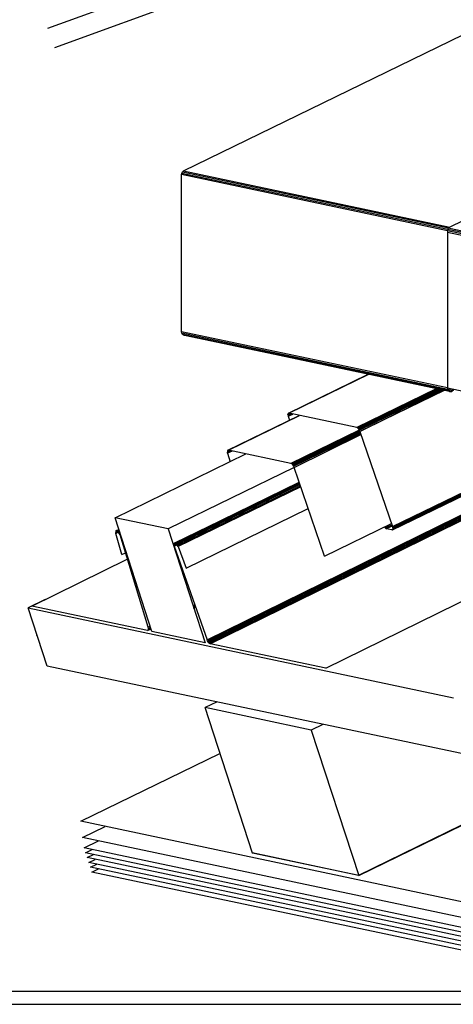
# Model space of a CAD drawing. Extents: x -80 to 188, y 21 to 201.
# Drawn here: x -57 to -40, y 21 to 60 of the extents above; entities that cross this region are included whole.
import ezdxf

# ---------------------------------------------------------------- set-up
doc = ezdxf.new("R2010")
doc.units = 0
doc.header["$LTSCALE"] = 25
doc.header["$MEASUREMENT"] = 0
doc.layers.get('0').update_dxf_attribs({"linetype": 'CONTINUOUS'})
doc.layers.add('RAHMEN', color=11, linetype='CONTINUOUS')

msp = doc.modelspace()

# ---------------------------------------------------------------- linework, layer by layer
at = {"color": 254}
for p, q in [((-56.223, 59.279, 0.07), (50.208, 98.017, 0.07)), ((-55.949, 58.527, 0.07), (50.208, 97.165, 0.07))]:
    msp.add_line(p, q, dxfattribs=at)
for p, q in [((-50.901, 53.693), (-29.91, 63.925)), ((-19.491, 61.725), (-40.475, 51.493)), ((-50.974, 53.606), (-50.947, 53.66)), ((-50.901, 53.693), (-50.947, 53.66)), ((-50.947, 53.66), (-40.522, 51.46)), ((-50.901, 53.693), (-40.475, 51.493)), ((-50.987, 53.546), (-50.974, 53.606)), ((-40.569, 51.346), (-50.987, 53.546)), ((-50.987, 47.387), (-50.987, 53.546)), ((-50.974, 53.606), (-40.555, 51.406)), ((-40.555, 51.406), (-40.569, 51.346)), ((-40.569, 51.346), (-40.569, 45.194)), ((-38.289, 50.866), (-40.569, 51.346)), ((-38.255, 50.92), (-40.562, 51.4)), ((-40.522, 51.46), (-40.555, 51.406)), ((-38.209, 50.953), (-40.535, 51.446)), ((-40.475, 51.493), (-40.522, 51.46)), ((-38.295, 50.8), (-40.569, 51.28)), ((-40.569, 45.194), (-50.987, 47.387)), ((-50.974, 47.333), (-50.987, 47.387)), ((-50.947, 47.287), (-50.974, 47.333)), ((-40.555, 45.134), (-50.974, 47.333)), ((-50.908, 47.254), (-50.947, 47.287)), ((-40.529, 45.087), (-50.947, 47.287)), ((-50.861, 47.247), (-50.908, 47.254)), ((-40.489, 45.054), (-50.908, 47.254)), ((-40.442, 45.047), (-50.861, 47.247)), ((-46.788, 44.2), (-43.668, 45.727)), ((-43.655, 45.72), (-46.768, 44.2)), ((-42.715, 39.761), (-30.483, 45.72)), ((-30.476, 45.674), (-42.702, 39.714)), ((-41.002, 45.16), (-44.115, 43.641)), ((-40.968, 45.154), (-44.088, 43.634)), ((-40.909, 45.14), (-44.062, 43.607)), ((-40.842, 45.127), (-44.035, 43.574)), ((-42.722, 39.628), (-30.683, 45.5)), ((-42.708, 39.648), (-30.696, 45.5)), ((-42.702, 39.674), (-30.73, 45.507)), ((-40.569, 45.194), (-40.555, 45.134)), ((-38.295, 44.707), (-40.569, 45.18)), ((-40.555, 45.134), (-40.529, 45.087)), ((-40.349, 45.087), (-40.555, 45.127)), ((-40.322, 45.127), (-40.349, 45.087)), ((-40.775, 45.114), (-44.015, 43.534)), ((-43.995, 43.487), (-40.722, 45.1)), ((-40.695, 45.094), (-43.995, 43.487)), ((-40.529, 45.087), (-40.489, 45.054)), ((-40.389, 45.054), (-40.529, 45.08)), ((-40.489, 45.054), (-40.442, 45.047)), ((-40.442, 45.047), (-40.489, 45.054)), ((-40.442, 45.047), (-40.389, 45.054)), ((-40.389, 45.054), (-40.442, 45.047)), ((-40.389, 45.054), (-40.349, 45.087)), ((-49.981, 35.328), (-31.676, 44.307)), ((-49.861, 35.168), (-31.549, 44.147)), ((-49.168, 42.754), (-46.368, 44.114)), ((-49.148, 42.754), (-46.355, 44.114)), ((-46.815, 44.16), (-46.741, 44.194)), ((-46.808, 44.187), (-46.815, 44.16)), ((-46.808, 44.12), (-46.815, 44.16)), ((-46.788, 44.2), (-46.808, 44.187)), ((-46.808, 44.187), (-46.775, 44.2)), ((-46.775, 44.2), (-46.808, 44.187)), ((-46.688, 44.18), (-46.808, 44.12)), ((-46.808, 44.12), (-46.801, 44.08)), ((-46.801, 44.08), (-46.621, 44.167)), ((-46.801, 44.08), (-46.621, 44.167)), ((-46.801, 44.08), (-46.755, 43.927)), ((-46.768, 44.2), (-46.788, 44.2)), ((-44.115, 43.641), (-46.768, 44.2)), ((-44.088, 43.634), (-44.115, 43.641)), ((-44.062, 43.607), (-44.088, 43.634)), ((-44.035, 43.574), (-44.062, 43.607)), ((-44.022, 43.541), (-46.695, 42.234)), ((-46.668, 42.221), (-44.015, 43.521)), ((-46.641, 42.201), (-44.002, 43.487)), ((-46.615, 42.167), (-43.982, 43.447)), ((-46.595, 42.127), (-43.968, 43.407)), ((-46.575, 42.081), (-43.955, 43.361)), ((-44.015, 43.534), (-44.035, 43.574)), ((-43.995, 43.487), (-44.015, 43.534)), ((-43.995, 43.487), (-42.715, 39.761)), ((-49.981, 35.328), (-33.843, 43.194)), ((-33.823, 43.147), (-49.968, 35.281)), ((-33.803, 43.107), (-49.941, 35.241)), ((-33.776, 43.074), (-49.914, 35.201)), ((-45.328, 34.215), (-27.023, 43.194)), ((-53.587, 40.108), (-48.461, 42.607)), ((-49.188, 42.707), (-49.114, 42.741)), ((-49.181, 42.734), (-49.188, 42.707)), ((-49.188, 42.674), (-49.068, 42.734)), ((-49.188, 42.707), (-49.188, 42.674)), ((-49.181, 42.634), (-49.188, 42.674)), ((-49.168, 42.754), (-49.181, 42.734)), ((-49.181, 42.734), (-49.148, 42.747)), ((-49.148, 42.747), (-49.181, 42.734)), ((-49.001, 42.721), (-49.181, 42.634)), ((-49.181, 42.634), (-49.081, 42.301)), ((-49.148, 42.754), (-49.168, 42.754)), ((-46.695, 42.234), (-49.148, 42.754)), ((-46.575, 42.074), (-51.507, 39.668)), ((-46.668, 42.221), (-46.695, 42.234)), ((-46.641, 42.201), (-46.668, 42.221)), ((-46.641, 42.201), (-46.615, 42.167)), ((-46.615, 42.167), (-46.641, 42.201)), ((-46.615, 42.167), (-46.595, 42.127)), ((-46.595, 42.127), (-46.615, 42.167)), ((-46.595, 42.127), (-46.575, 42.081)), ((-45.381, 38.601), (-46.575, 42.081)), ((-51.261, 39.114), (-46.375, 41.494)), ((-51.241, 39.121), (-46.375, 41.487)), ((-51.214, 39.108), (-46.368, 41.467)), ((-51.187, 39.088), (-46.361, 41.441)), ((-51.161, 39.061), (-46.348, 41.407)), ((-51.141, 39.021), (-46.335, 41.361)), ((-46.315, 41.321), (-51.121, 38.974)), ((-50.808, 38.134), (-46.021, 40.468)), ((-51.507, 39.668), (-53.587, 40.108)), ((-52.141, 35.648), (-53.587, 40.108)), ((-45.381, 38.601), (-42.762, 39.881)), ((-43.028, 39.748), (-43.008, 39.708)), ((-43.008, 39.708), (-42.748, 39.834)), ((-42.982, 39.688), (-42.735, 39.808)), ((-42.962, 39.674), (-42.728, 39.788)), ((-42.702, 39.714), (-42.715, 39.761)), ((-53.554, 39.588), (-53.561, 39.561)), ((-53.561, 39.561), (-53.507, 39.588)), ((-53.561, 39.534), (-53.481, 39.574)), ((-53.561, 39.561), (-53.561, 39.534)), ((-53.554, 39.494), (-53.561, 39.534)), ((-53.534, 39.601), (-53.554, 39.588)), ((-53.554, 39.588), (-53.527, 39.601)), ((-53.527, 39.601), (-53.554, 39.588)), ((-53.454, 39.541), (-53.554, 39.494)), ((-53.321, 38.668), (-53.554, 39.494)), ((-53.534, 39.601), (-53.441, 39.648)), ((-53.514, 39.601), (-53.534, 39.601)), ((-53.514, 39.601), (-53.441, 39.634)), ((-53.487, 39.581), (-53.514, 39.601)), ((-53.487, 39.581), (-53.427, 39.608)), ((-53.461, 39.561), (-53.487, 39.581)), ((-53.481, 39.574), (-53.454, 39.541)), ((-53.461, 39.561), (-53.421, 39.581)), ((-53.421, 39.581), (-53.461, 39.561)), ((-53.434, 39.521), (-53.461, 39.561)), ((-53.434, 39.521), (-53.407, 39.534)), ((-53.407, 39.534), (-53.434, 39.521)), ((-53.414, 39.481), (-53.434, 39.521)), ((-53.414, 39.481), (-53.394, 39.494)), ((-53.394, 39.494), (-53.414, 39.481)), ((-53.394, 39.441), (-53.414, 39.481)), ((-53.381, 39.448), (-53.394, 39.441)), ((-52.294, 35.815), (-53.394, 39.441)), ((-51.507, 39.668), (-50.061, 35.208)), ((-42.982, 39.688), (-43.008, 39.708)), ((-42.962, 39.674), (-42.982, 39.688)), ((-42.748, 39.628), (-42.962, 39.674)), ((-42.715, 39.641), (-42.748, 39.628)), ((-42.748, 39.628), (-42.715, 39.641)), ((-42.715, 39.641), (-42.748, 39.628)), ((-42.748, 39.628), (-42.722, 39.628)), ((-42.722, 39.628), (-42.748, 39.628)), ((-42.708, 39.648), (-42.722, 39.628)), ((-42.722, 39.628), (-42.708, 39.648)), ((-42.702, 39.674), (-42.708, 39.648)), ((-42.708, 39.648), (-42.702, 39.674)), ((-42.702, 39.714), (-42.702, 39.674)), ((-51.281, 39.068), (-51.214, 39.101)), ((-51.274, 39.094), (-51.281, 39.068)), ((-51.274, 39.034), (-51.281, 39.068)), ((-51.261, 39.114), (-51.274, 39.094)), ((-51.274, 39.094), (-51.234, 39.114)), ((-51.234, 39.114), (-51.274, 39.094)), ((-51.181, 39.074), (-51.274, 39.034)), ((-51.274, 39.034), (-51.267, 38.994)), ((-51.161, 39.048), (-51.267, 38.994)), ((-51.267, 38.994), (-51.161, 39.048)), ((-51.267, 38.994), (-49.981, 35.328)), ((-51.241, 39.121), (-51.261, 39.114)), ((-51.214, 39.108), (-51.241, 39.121)), ((-51.187, 39.088), (-51.214, 39.108)), ((-51.214, 39.101), (-51.181, 39.074)), ((-51.187, 39.088), (-51.161, 39.061)), ((-51.161, 39.061), (-51.187, 39.088)), ((-51.161, 39.061), (-51.141, 39.021)), ((-51.141, 39.021), (-51.161, 39.061)), ((-51.121, 38.974), (-51.141, 39.021)), ((-51.121, 38.974), (-50.808, 38.134)), ((-41.968, 39.034), (-49.888, 35.181)), ((-53.321, 38.668), (-53.181, 38.734)), ((-56.854, 36.641), (-53.107, 38.481)), ((-56.327, 36.901), (-56.994, 36.575)), ((-52.321, 35.688), (-56.854, 36.641)), ((-50.541, 36.668), (-50.468, 36.701)), ((-50.454, 36.661), (-50.521, 36.628)), ((-50.441, 36.628), (-50.454, 36.661)), ((-56.254, 34.295), (-56.994, 36.575)), ((-56.994, 36.575), (-40.322, 33.055)), ((-50.514, 36.595), (-50.441, 36.628)), ((-50.508, 36.575), (-50.434, 36.608)), ((-50.508, 36.568), (-50.434, 36.601)), ((-23.21, 36.255), (-44.048, 26.096)), ((-44.035, 26.089), (-23.21, 36.248)), ((-56.647, 35.495), (-56.647, 35.501)), ((-52.321, 35.688), (-52.294, 35.701)), ((-52.294, 35.701), (-52.321, 35.688)), ((-52.294, 35.701), (-52.321, 35.688)), ((-52.301, 35.688), (-52.321, 35.688)), ((-52.174, 35.748), (-52.301, 35.688)), ((-52.287, 35.708), (-52.301, 35.688)), ((-52.301, 35.688), (-52.287, 35.708)), ((-52.214, 35.855), (-52.294, 35.815)), ((-52.281, 35.768), (-52.294, 35.815)), ((-52.287, 35.708), (-52.181, 35.761)), ((-52.281, 35.735), (-52.287, 35.708)), ((-52.287, 35.708), (-52.281, 35.735)), ((-52.194, 35.808), (-52.281, 35.768)), ((-52.281, 35.735), (-52.187, 35.781)), ((-52.281, 35.735), (-52.281, 35.768)), ((-52.281, 35.768), (-52.281, 35.735)), ((-50.061, 35.208), (-52.141, 35.648)), ((-49.968, 35.281), (-49.981, 35.328)), ((-49.968, 35.281), (-49.981, 35.328)), ((-49.941, 35.241), (-49.968, 35.281)), ((-49.914, 35.201), (-49.941, 35.241)), ((-49.888, 35.181), (-49.914, 35.201)), ((-49.861, 35.168), (-49.888, 35.181)), ((-45.328, 34.215), (-49.861, 35.168)), ((-56.3, 34.428), (-56.3, 34.421)), ((-39.582, 30.775), (-56.254, 34.295)), ((-49.608, 32.888), (-50.061, 32.668)), ((-45.901, 31.788), (-50.061, 32.668)), ((-48.201, 26.969), (-50.061, 32.668)), ((-45.441, 32.008), (-45.901, 31.788)), ((-45.901, 31.788), (-44.035, 26.089)), ((-54.927, 28.215), (-49.481, 30.868)), ((-35.649, 24.142), (-54.927, 28.215)), ((-54.86, 27.582), (-53.981, 28.009)), ((-35.589, 23.516), (-54.86, 27.582)), ((-54.8, 27.176), (-54.234, 27.449)), ((-35.529, 23.109), (-54.8, 27.176)), ((-54.74, 26.982), (-54.487, 27.109)), ((-35.462, 22.916), (-54.74, 26.982)), ((-54.68, 26.796), (-54.427, 26.916)), ((-35.402, 22.729), (-54.68, 26.796)), ((-54.614, 26.602), (-54.367, 26.722)), ((-44.048, 26.096), (-48.214, 26.976)), ((-48.214, 26.976), (-48.208, 26.976)), ((-44.035, 26.089), (-48.201, 26.969)), ((-35.342, 22.536), (-54.614, 26.602)), ((-54.554, 26.416), (-54.3, 26.536)), ((-35.282, 22.349), (-54.554, 26.416)), ((-54.494, 26.222), (-54.241, 26.349)), ((-35.216, 22.156), (-54.494, 26.222))]:
    msp.add_line(p, q)
at = {"layer": 'RAHMEN', "color": 11}
for p, q in [((188.182, 21.547), (-79.818, 21.547)), ((188.182, 21.547), (-79.818, 21.547)), ((188.182, 21.547), (-79.818, 21.547)), ((188.182, 21.547), (-79.818, 21.547)), ((188.182, 21.547), (-79.818, 21.547)), ((188.182, 21.547), (-79.818, 21.547)), ((188.182, 21.547), (-79.818, 21.547)), ((188.182, 21.547), (-79.818, 21.547)), ((188.182, 21.547), (-79.818, 21.547)), ((188.182, 21.547), (-79.818, 21.547)), ((188.182, 21.547), (-79.818, 21.547)), ((188.182, 21.547), (-79.818, 21.547)), ((188.182, 21.547), (-79.818, 21.547)), ((188.182, 21.547), (-79.818, 21.547)), ((188.182, 21.547), (-79.818, 21.547)), ((-79.818, 21.047), (188.182, 21.047)), ((-79.818, 21.047), (188.182, 21.047)), ((-79.818, 21.047), (188.182, 21.047)), ((-79.818, 21.047), (188.182, 21.047)), ((-79.818, 21.047), (188.182, 21.047)), ((-79.818, 21.047), (188.182, 21.047)), ((-79.818, 21.047), (188.182, 21.047)), ((-79.818, 21.047), (188.182, 21.047)), ((-79.818, 21.047), (188.182, 21.047)), ((-79.818, 21.047), (188.182, 21.047)), ((-79.818, 21.047), (188.182, 21.047)), ((-79.818, 21.047), (188.182, 21.047)), ((-79.818, 21.047), (188.182, 21.047)), ((-79.818, 21.047), (188.182, 21.047)), ((-79.818, 21.047), (188.182, 21.047))]:
    msp.add_line(p, q, dxfattribs=at)

doc.saveas('drawing.dxf')
